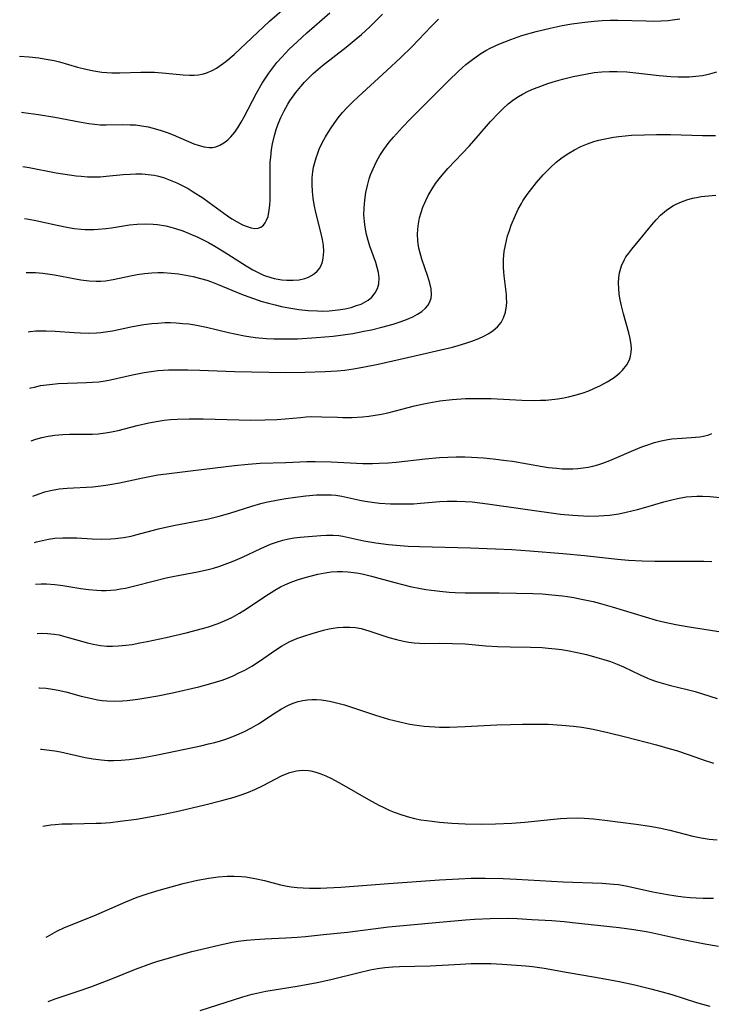
# Model space of a CAD drawing. Units: inches. Extents: x 2081247 to 2086745, y 212185 to 217672.
# Drawn here: x 2081309 to 2081390, y 215311 to 215426 of the extents above; entities that cross this region are included whole.
import ezdxf

# ---------------------------------------------------------------- set-up
doc = ezdxf.new("R2010")
doc.units = ezdxf.units.IN
doc.header["$MEASUREMENT"] = 0
doc.layers.add('c_27_T13S_R19E', color=28, linetype='Continuous')

msp = doc.modelspace()

# ---------------------------------------------------------------- linework, layer by layer
at = {"layer": 'c_27_T13S_R19E'}
for points in [[(2081309.27, 215421.91, 908), (2081310.38, 215421.83, 908), (2081311.5, 215421.7, 908), (2081312.13, 215421.61, 908), (2081313.31, 215421.39, 908), (2081313.92, 215421.24, 908), (2081316.05, 215420.64, 908), (2081317, 215420.39, 908), (2081317.93, 215420.19, 908), (2081318.87, 215420.04, 908), (2081319.46, 215419.99, 908), (2081320.04, 215419.96, 908), (2081320.99, 215419.97, 908), (2081323.46, 215420.05, 908), (2081324.26, 215420.05, 908), (2081325.05, 215420.03, 908), (2081326.38, 215419.93, 908), (2081328.4, 215419.72, 908), (2081329.15, 215419.68, 908), (2081329.68, 215419.68, 908), (2081330.2, 215419.73, 908), (2081330.64, 215419.8, 908), (2081331.07, 215419.91, 908), (2081331.81, 215420.23, 908), (2081332.32, 215420.52, 908), (2081332.86, 215420.88, 908), (2081333.39, 215421.28, 908), (2081334.36, 215422.11, 908), (2081338.52, 215425.99, 908), (2081341.65, 215428.79, 908)], [(2081309.47, 215415.35, 910), (2081309.7, 215415.33, 910), (2081311.49, 215415.09, 910), (2081313.37, 215414.78, 910), (2081316.45, 215414.17, 910), (2081317.37, 215414.02, 910), (2081318.02, 215413.94, 910), (2081318.68, 215413.89, 910), (2081319.39, 215413.86, 910), (2081321.32, 215413.9, 910), (2081322.18, 215413.89, 910), (2081322.83, 215413.86, 910), (2081323.58, 215413.76, 910), (2081324.32, 215413.63, 910), (2081325.18, 215413.41, 910), (2081325.84, 215413.21, 910), (2081326.54, 215412.96, 910), (2081327.23, 215412.69, 910), (2081329.66, 215411.67, 910), (2081330.15, 215411.49, 910), (2081330.85, 215411.29, 910), (2081331.45, 215411.22, 910), (2081331.83, 215411.24, 910), (2081332.21, 215411.31, 910), (2081332.69, 215411.49, 910), (2081333.15, 215411.75, 910), (2081333.63, 215412.12, 910), (2081333.99, 215412.47, 910), (2081334.44, 215413.01, 910), (2081334.85, 215413.61, 910), (2081335.19, 215414.17, 910), (2081335.53, 215414.8, 910), (2081336.97, 215417.58, 910), (2081337.65, 215418.76, 910), (2081338.1, 215419.45, 910), (2081338.42, 215419.91, 910), (2081338.89, 215420.54, 910), (2081339.38, 215421.15, 910), (2081339.95, 215421.81, 910), (2081340.81, 215422.71, 910), (2081341.73, 215423.6, 910), (2081342.88, 215424.63, 910), (2081345.58, 215426.99, 910)], [(2081309.66, 215409.01, 912), (2081310.38, 215408.9, 912), (2081313.54, 215408.27, 912), (2081315.1, 215408.01, 912), (2081315.88, 215407.9, 912), (2081316.46, 215407.85, 912), (2081317.19, 215407.81, 912), (2081317.93, 215407.79, 912), (2081318.67, 215407.81, 912), (2081319.39, 215407.85, 912), (2081321.37, 215408.05, 912), (2081322.19, 215408.12, 912), (2081322.88, 215408.15, 912), (2081323.59, 215408.13, 912), (2081324.29, 215408.08, 912), (2081324.99, 215407.97, 912), (2081325.35, 215407.9, 912), (2081326.11, 215407.7, 912), (2081326.89, 215407.42, 912), (2081327.66, 215407.09, 912), (2081328.37, 215406.74, 912), (2081328.97, 215406.41, 912), (2081329.56, 215406.05, 912), (2081330.69, 215405.32, 912), (2081331.45, 215404.79, 912), (2081333.59, 215403.24, 912), (2081334.11, 215402.89, 912), (2081334.7, 215402.53, 912), (2081335.36, 215402.19, 912), (2081335.87, 215401.97, 912), (2081336.36, 215401.82, 912), (2081336.78, 215401.75, 912), (2081337.16, 215401.77, 912), (2081337.5, 215401.89, 912), (2081337.79, 215402.12, 912), (2081338, 215402.39, 912), (2081338.17, 215402.71, 912), (2081338.33, 215403.16, 912), (2081338.47, 215403.88, 912), (2081338.53, 215404.47, 912), (2081338.57, 215405.09, 912), (2081338.58, 215406.19, 912), (2081338.57, 215408.49, 912), (2081338.6, 215409.55, 912), (2081338.64, 215410.1, 912), (2081338.73, 215410.98, 912), (2081338.85, 215411.64, 912), (2081339.07, 215412.62, 912), (2081339.28, 215413.31, 912), (2081339.52, 215413.99, 912), (2081339.84, 215414.75, 912), (2081340.21, 215415.53, 912), (2081340.63, 215416.29, 912), (2081340.89, 215416.69, 912), (2081341.58, 215417.67, 912), (2081342.15, 215418.36, 912), (2081342.61, 215418.88, 912), (2081343.1, 215419.39, 912), (2081343.6, 215419.87, 912), (2081344.15, 215420.36, 912), (2081344.71, 215420.81, 912), (2081347.49, 215422.95, 912), (2081348.66, 215423.92, 912), (2081349.26, 215424.45, 912), (2081350.23, 215425.34, 912), (2081350.73, 215425.82, 912), (2081351.74, 215426.83, 912)], [(2081309.85, 215402.9, 914), (2081310.36, 215402.83, 914), (2081311.15, 215402.68, 914), (2081313.65, 215402.12, 914), (2081314.97, 215401.86, 914), (2081315.63, 215401.76, 914), (2081316.45, 215401.67, 914), (2081316.94, 215401.64, 914), (2081317.94, 215401.64, 914), (2081318.45, 215401.66, 914), (2081319.35, 215401.75, 914), (2081320, 215401.84, 914), (2081322.14, 215402.19, 914), (2081323.02, 215402.27, 914), (2081323.96, 215402.3, 914), (2081324.9, 215402.26, 914), (2081325.39, 215402.21, 914), (2081326.36, 215402.04, 914), (2081326.95, 215401.91, 914), (2081327.51, 215401.75, 914), (2081328.35, 215401.48, 914), (2081329.12, 215401.18, 914), (2081330.11, 215400.74, 914), (2081331.35, 215400.11, 914), (2081332.12, 215399.68, 914), (2081333.21, 215399.01, 914), (2081335.78, 215397.37, 914), (2081336.55, 215396.91, 914), (2081337.33, 215396.51, 914), (2081337.81, 215396.3, 914), (2081338.14, 215396.18, 914), (2081339.04, 215395.91, 914), (2081339.95, 215395.75, 914), (2081340.55, 215395.69, 914), (2081341.27, 215395.69, 914), (2081341.97, 215395.76, 914), (2081342.63, 215395.91, 914), (2081343.06, 215396.07, 914), (2081343.42, 215396.24, 914), (2081343.78, 215396.48, 914), (2081344.09, 215396.77, 914), (2081344.34, 215397.08, 914), (2081344.54, 215397.43, 914), (2081344.69, 215397.83, 914), (2081344.8, 215398.26, 914), (2081344.87, 215399.07, 914), (2081344.82, 215399.76, 914), (2081344.7, 215400.47, 914), (2081344.51, 215401.32, 914), (2081343.94, 215403.62, 914), (2081343.74, 215404.57, 914), (2081343.62, 215405.28, 914), (2081343.54, 215406.08, 914), (2081343.5, 215406.89, 914), (2081343.51, 215407.69, 914), (2081343.54, 215408.05, 914), (2081343.58, 215408.39, 914), (2081343.67, 215408.94, 914), (2081343.8, 215409.48, 914), (2081343.96, 215410.03, 914), (2081344.15, 215410.57, 914), (2081344.33, 215411.02, 914), (2081344.68, 215411.77, 914), (2081345.07, 215412.49, 914), (2081345.36, 215412.99, 914), (2081345.7, 215413.52, 914), (2081346.06, 215414.05, 914), (2081346.54, 215414.69, 914), (2081347.06, 215415.31, 914), (2081347.6, 215415.91, 914), (2081348.23, 215416.54, 914), (2081348.88, 215417.16, 914), (2081352.25, 215420.23, 914), (2081353.85, 215421.71, 914), (2081355.18, 215423.03, 914), (2081357.4, 215425.38, 914), (2081358.29, 215426.25, 914)], [(2081310.04, 215396.6, 916), (2081310.42, 215396.61, 916), (2081311.11, 215396.58, 916), (2081312, 215396.51, 916), (2081313.35, 215396.32, 916), (2081315.82, 215395.85, 916), (2081316.44, 215395.75, 916), (2081317.4, 215395.64, 916), (2081318.21, 215395.6, 916), (2081318.76, 215395.6, 916), (2081319.31, 215395.64, 916), (2081320.21, 215395.77, 916), (2081322.25, 215396.21, 916), (2081323, 215396.35, 916), (2081323.86, 215396.47, 916), (2081324.73, 215396.56, 916), (2081325.44, 215396.58, 916), (2081326.11, 215396.58, 916), (2081326.99, 215396.53, 916), (2081327.87, 215396.43, 916), (2081328.72, 215396.3, 916), (2081329.58, 215396.13, 916), (2081330.43, 215395.91, 916), (2081331.16, 215395.69, 916), (2081331.73, 215395.5, 916), (2081332.48, 215395.21, 916), (2081335.23, 215394.06, 916), (2081335.98, 215393.78, 916), (2081336.73, 215393.51, 916), (2081337.49, 215393.26, 916), (2081338.4, 215393, 916), (2081339.15, 215392.8, 916), (2081339.91, 215392.62, 916), (2081340.55, 215392.49, 916), (2081341.92, 215392.27, 916), (2081343.04, 215392.15, 916), (2081344.13, 215392.1, 916), (2081344.68, 215392.09, 916), (2081345.48, 215392.12, 916), (2081346.52, 215392.22, 916), (2081347.36, 215392.35, 916), (2081348.05, 215392.51, 916), (2081348.7, 215392.72, 916), (2081349.21, 215392.91, 916), (2081349.52, 215393.06, 916), (2081350.03, 215393.37, 916), (2081350.47, 215393.73, 916), (2081350.88, 215394.23, 916), (2081351.13, 215394.74, 916), (2081351.29, 215395.28, 916), (2081351.34, 215395.96, 916), (2081351.26, 215396.61, 916), (2081351.12, 215397.18, 916), (2081350.94, 215397.77, 916), (2081350.25, 215399.69, 916), (2081350.05, 215400.35, 916), (2081349.87, 215401.03, 916), (2081349.69, 215401.89, 916), (2081349.61, 215402.55, 916), (2081349.56, 215403.34, 916), (2081349.58, 215404.13, 916), (2081349.66, 215405.08, 916), (2081349.79, 215405.96, 916), (2081349.96, 215406.76, 916), (2081350.18, 215407.54, 916), (2081350.33, 215408.01, 916), (2081350.62, 215408.72, 916), (2081351.03, 215409.57, 916), (2081351.43, 215410.29, 916), (2081351.87, 215410.98, 916), (2081352.51, 215411.84, 916), (2081353, 215412.43, 916), (2081354.06, 215413.6, 916), (2081354.98, 215414.54, 916), (2081357.12, 215416.67, 916), (2081359.5, 215419.07, 916), (2081360.57, 215420.12, 916), (2081361.03, 215420.54, 916), (2081361.49, 215420.93, 916), (2081362.08, 215421.4, 916), (2081362.68, 215421.84, 916), (2081363.24, 215422.22, 916), (2081363.82, 215422.57, 916), (2081364.42, 215422.89, 916), (2081365.33, 215423.32, 916), (2081366.03, 215423.6, 916), (2081366.74, 215423.87, 916), (2081368.04, 215424.31, 916), (2081369.69, 215424.79, 916), (2081371.33, 215425.2, 916), (2081372.73, 215425.49, 916), (2081373.86, 215425.68, 916), (2081375.38, 215425.9, 916), (2081376.51, 215426.01, 916), (2081377.43, 215426.07, 916), (2081378.35, 215426.11, 916), (2081379.28, 215426.11, 916), (2081382.59, 215426.03, 916), (2081383.45, 215426.02, 916), (2081384.3, 215426.04, 916), (2081385.14, 215426.09, 916), (2081385.66, 215426.14, 916), (2081386.52, 215426.28, 916)], [(2081310.25, 215389.66, 918), (2081310.5, 215389.7, 918), (2081311.15, 215389.76, 918), (2081311.63, 215389.78, 918), (2081312.37, 215389.78, 918), (2081313.42, 215389.73, 918), (2081315.63, 215389.58, 918), (2081316.39, 215389.54, 918), (2081317.33, 215389.52, 918), (2081318.26, 215389.55, 918), (2081318.78, 215389.58, 918), (2081319.31, 215389.64, 918), (2081320.13, 215389.77, 918), (2081322.49, 215390.27, 918), (2081323.79, 215390.51, 918), (2081324.73, 215390.63, 918), (2081325.43, 215390.69, 918), (2081326.27, 215390.73, 918), (2081326.92, 215390.73, 918), (2081327.58, 215390.71, 918), (2081328.37, 215390.65, 918), (2081329.05, 215390.58, 918), (2081329.75, 215390.47, 918), (2081331.15, 215390.19, 918), (2081333.7, 215389.57, 918), (2081334.46, 215389.41, 918), (2081335.59, 215389.19, 918), (2081336.82, 215389.01, 918), (2081338.16, 215388.88, 918), (2081339.02, 215388.84, 918), (2081340.45, 215388.82, 918), (2081341.77, 215388.85, 918), (2081344, 215388.98, 918), (2081345.96, 215389.15, 918), (2081347.39, 215389.33, 918), (2081348.24, 215389.47, 918), (2081349.55, 215389.72, 918), (2081350.45, 215389.91, 918), (2081351.66, 215390.19, 918), (2081352.99, 215390.56, 918), (2081353.79, 215390.81, 918), (2081354.55, 215391.09, 918), (2081355.26, 215391.4, 918), (2081355.82, 215391.71, 918), (2081356.32, 215392.05, 918), (2081356.74, 215392.42, 918), (2081357.01, 215392.74, 918), (2081357.27, 215393.18, 918), (2081357.4, 215393.59, 918), (2081357.45, 215394.03, 918), (2081357.4, 215394.67, 918), (2081357.26, 215395.35, 918), (2081357.03, 215396.13, 918), (2081356.34, 215398.15, 918), (2081356.08, 215399.03, 918), (2081355.99, 215399.44, 918), (2081355.87, 215400.27, 918), (2081355.83, 215401.12, 918), (2081355.9, 215402.06, 918), (2081356.07, 215403.01, 918), (2081356.25, 215403.63, 918), (2081356.46, 215404.24, 918), (2081356.79, 215405.02, 918), (2081357.08, 215405.62, 918), (2081357.41, 215406.2, 918), (2081357.94, 215407, 918), (2081358.51, 215407.77, 918), (2081359.36, 215408.76, 918), (2081361.9, 215411.43, 918), (2081362.93, 215412.6, 918), (2081364.38, 215414.28, 918), (2081365.32, 215415.28, 918), (2081365.8, 215415.76, 918), (2081366.44, 215416.32, 918), (2081367.1, 215416.83, 918), (2081367.64, 215417.19, 918), (2081368.12, 215417.47, 918), (2081368.76, 215417.8, 918), (2081369.41, 215418.1, 918), (2081369.92, 215418.3, 918), (2081371.06, 215418.71, 918), (2081371.71, 215418.91, 918), (2081372.78, 215419.21, 918), (2081374.04, 215419.53, 918), (2081375.47, 215419.82, 918), (2081376.48, 215419.98, 918), (2081377.37, 215420.06, 918), (2081378.27, 215420.11, 918), (2081379.18, 215420.11, 918), (2081380.31, 215420.06, 918), (2081381.01, 215420, 918), (2081384.08, 215419.65, 918), (2081385.46, 215419.53, 918), (2081386.32, 215419.48, 918), (2081386.96, 215419.48, 918), (2081387.59, 215419.49, 918), (2081388.4, 215419.55, 918), (2081389.16, 215419.66, 918), (2081390.02, 215419.84, 918), (2081390.86, 215420.08, 918)], [(2081310.45, 215383.05, 920), (2081310.59, 215383.09, 920), (2081310.99, 215383.2, 920), (2081311.69, 215383.36, 920), (2081312.4, 215383.47, 920), (2081313.12, 215383.55, 920), (2081313.78, 215383.6, 920), (2081317.08, 215383.71, 920), (2081317.8, 215383.75, 920), (2081318.53, 215383.82, 920), (2081319.29, 215383.92, 920), (2081319.89, 215384.03, 920), (2081322.47, 215384.63, 920), (2081323.84, 215384.9, 920), (2081324.92, 215385.07, 920), (2081325.45, 215385.13, 920), (2081326.67, 215385.21, 920), (2081327.81, 215385.23, 920), (2081328.94, 215385.22, 920), (2081330.37, 215385.18, 920), (2081334.41, 215385, 920), (2081340.42, 215384.91, 920), (2081342.63, 215384.93, 920), (2081345.01, 215385.01, 920), (2081346.42, 215385.1, 920), (2081347.32, 215385.19, 920), (2081348.33, 215385.33, 920), (2081349.42, 215385.51, 920), (2081351.2, 215385.87, 920), (2081356.35, 215387.03, 920), (2081358.55, 215387.54, 920), (2081359.9, 215387.87, 920), (2081360.59, 215388.06, 920), (2081361.48, 215388.32, 920), (2081362.17, 215388.55, 920), (2081362.98, 215388.87, 920), (2081363.59, 215389.15, 920), (2081364.16, 215389.47, 920), (2081364.68, 215389.82, 920), (2081365.19, 215390.26, 920), (2081365.61, 215390.76, 920), (2081365.89, 215391.28, 920), (2081366.12, 215391.97, 920), (2081366.24, 215392.71, 920), (2081366.26, 215393.14, 920), (2081366.25, 215393.58, 920), (2081366.22, 215394.03, 920), (2081365.95, 215396.2, 920), (2081365.92, 215396.69, 920), (2081365.89, 215397.18, 920), (2081365.9, 215398.14, 920), (2081365.98, 215399.07, 920), (2081366.1, 215399.8, 920), (2081366.37, 215400.88, 920), (2081366.57, 215401.51, 920), (2081366.79, 215402.14, 920), (2081367.27, 215403.31, 920), (2081367.6, 215403.99, 920), (2081367.98, 215404.69, 920), (2081368.15, 215404.97, 920), (2081368.65, 215405.71, 920), (2081369.18, 215406.42, 920), (2081369.76, 215407.13, 920), (2081370.54, 215408.03, 920), (2081371.33, 215408.84, 920), (2081372.05, 215409.49, 920), (2081372.76, 215410.05, 920), (2081373.51, 215410.57, 920), (2081374.18, 215410.95, 920), (2081374.93, 215411.33, 920), (2081375.72, 215411.66, 920), (2081376.45, 215411.91, 920), (2081377.02, 215412.07, 920), (2081377.6, 215412.21, 920), (2081378.75, 215412.43, 920), (2081379.38, 215412.52, 920), (2081380.12, 215412.59, 920), (2081380.87, 215412.65, 920), (2081382.38, 215412.72, 920), (2081383.79, 215412.75, 920), (2081385.41, 215412.75, 920), (2081389.16, 215412.64, 920), (2081390.7, 215412.62, 920)], [(2081310.63, 215376.91, 922), (2081311.15, 215377.09, 922), (2081311.88, 215377.3, 922), (2081312.62, 215377.46, 922), (2081313.37, 215377.57, 922), (2081314.32, 215377.65, 922), (2081315.11, 215377.67, 922), (2081317.09, 215377.69, 922), (2081317.78, 215377.7, 922), (2081318.46, 215377.74, 922), (2081319.31, 215377.83, 922), (2081320.02, 215377.95, 922), (2081320.78, 215378.12, 922), (2081323.02, 215378.69, 922), (2081324.38, 215379.01, 922), (2081325.48, 215379.22, 922), (2081326.18, 215379.32, 922), (2081326.9, 215379.39, 922), (2081327.71, 215379.44, 922), (2081329.1, 215379.47, 922), (2081330.74, 215379.46, 922), (2081334.95, 215379.35, 922), (2081336.25, 215379.34, 922), (2081337.94, 215379.36, 922), (2081339.38, 215379.4, 922), (2081340.33, 215379.47, 922), (2081342.12, 215379.65, 922), (2081342.78, 215379.71, 922), (2081343.44, 215379.74, 922), (2081344.61, 215379.73, 922), (2081346.46, 215379.66, 922), (2081347.09, 215379.64, 922), (2081348.17, 215379.65, 922), (2081349.39, 215379.72, 922), (2081350.12, 215379.8, 922), (2081350.85, 215379.9, 922), (2081351.62, 215380.04, 922), (2081352.35, 215380.19, 922), (2081353.26, 215380.41, 922), (2081355.48, 215381, 922), (2081356.35, 215381.19, 922), (2081357.14, 215381.35, 922), (2081358.45, 215381.57, 922), (2081359.88, 215381.73, 922), (2081361.44, 215381.84, 922), (2081362.96, 215381.86, 922), (2081364.45, 215381.84, 922), (2081368.03, 215381.67, 922), (2081369.49, 215381.64, 922), (2081370.21, 215381.65, 922), (2081370.84, 215381.68, 922), (2081371.54, 215381.73, 922), (2081372.24, 215381.82, 922), (2081372.94, 215381.93, 922), (2081373.49, 215382.04, 922), (2081374.55, 215382.32, 922), (2081375.21, 215382.53, 922), (2081375.85, 215382.77, 922), (2081376.47, 215383.02, 922), (2081377.25, 215383.39, 922), (2081378, 215383.8, 922), (2081378.7, 215384.24, 922), (2081379.01, 215384.47, 922), (2081379.5, 215384.87, 922), (2081379.81, 215385.18, 922), (2081380.31, 215385.81, 922), (2081380.61, 215386.39, 922), (2081380.75, 215386.82, 922), (2081380.83, 215387.27, 922), (2081380.85, 215387.69, 922), (2081380.83, 215388.12, 922), (2081380.71, 215388.86, 922), (2081380.55, 215389.53, 922), (2081379.92, 215391.76, 922), (2081379.69, 215392.68, 922), (2081379.53, 215393.39, 922), (2081379.43, 215394.05, 922), (2081379.36, 215394.71, 922), (2081379.33, 215395.36, 922), (2081379.37, 215396, 922), (2081379.46, 215396.57, 922), (2081379.69, 215397.37, 922), (2081380.03, 215398.12, 922), (2081380.21, 215398.42, 922), (2081380.54, 215398.88, 922), (2081380.89, 215399.32, 922), (2081381.85, 215400.44, 922), (2081383.24, 215402.19, 922), (2081383.73, 215402.76, 922), (2081384.25, 215403.29, 922), (2081384.95, 215403.89, 922), (2081385.71, 215404.4, 922), (2081386.08, 215404.6, 922), (2081386.7, 215404.87, 922), (2081387.34, 215405.1, 922), (2081388, 215405.28, 922), (2081388.46, 215405.38, 922), (2081389.02, 215405.48, 922), (2081389.87, 215405.58, 922), (2081390.72, 215405.65, 922)], [(2081310.83, 215370.45, 924), (2081311.57, 215370.72, 924), (2081312.22, 215370.92, 924), (2081312.88, 215371.08, 924), (2081313.49, 215371.2, 924), (2081313.91, 215371.27, 924), (2081314.81, 215371.36, 924), (2081317.85, 215371.54, 924), (2081318.47, 215371.6, 924), (2081319.34, 215371.7, 924), (2081320.05, 215371.82, 924), (2081320.95, 215371.99, 924), (2081323.69, 215372.59, 924), (2081324.66, 215372.78, 924), (2081325.45, 215372.92, 924), (2081326.45, 215373.06, 924), (2081329.58, 215373.43, 924), (2081334.4, 215374.03, 924), (2081335.99, 215374.19, 924), (2081337.41, 215374.3, 924), (2081340.4, 215374.38, 924), (2081342.88, 215374.48, 924), (2081343.84, 215374.49, 924), (2081345.73, 215374.43, 924), (2081349.43, 215374.26, 924), (2081350.54, 215374.26, 924), (2081351.33, 215374.28, 924), (2081352.41, 215374.33, 924), (2081353.32, 215374.41, 924), (2081356.72, 215374.79, 924), (2081358.4, 215374.95, 924), (2081359.37, 215375.01, 924), (2081360.35, 215375.04, 924), (2081361.34, 215375.03, 924), (2081362.13, 215375.01, 924), (2081363.53, 215374.92, 924), (2081364.66, 215374.81, 924), (2081366.18, 215374.62, 924), (2081366.94, 215374.51, 924), (2081370.45, 215373.91, 924), (2081371.15, 215373.8, 924), (2081372.09, 215373.7, 924), (2081372.76, 215373.64, 924), (2081373.43, 215373.62, 924), (2081374.01, 215373.63, 924), (2081374.58, 215373.67, 924), (2081375.21, 215373.74, 924), (2081375.77, 215373.83, 924), (2081376.33, 215373.95, 924), (2081376.92, 215374.1, 924), (2081377.5, 215374.29, 924), (2081378.33, 215374.6, 924), (2081379.15, 215374.94, 924), (2081380.86, 215375.7, 924), (2081382.05, 215376.2, 924), (2081382.64, 215376.41, 924), (2081383.56, 215376.7, 924), (2081384.34, 215376.9, 924), (2081385.12, 215377.05, 924), (2081385.58, 215377.12, 924), (2081386.8, 215377.23, 924), (2081388.36, 215377.32, 924), (2081388.85, 215377.38, 924), (2081389.3, 215377.46, 924), (2081389.89, 215377.62, 924), (2081390.27, 215377.78, 924)], [(2081310.99, 215365.01, 926), (2081311.24, 215365.08, 926), (2081311.94, 215365.26, 926), (2081312.66, 215365.4, 926), (2081313.38, 215365.5, 926), (2081314.34, 215365.56, 926), (2081315.14, 215365.57, 926), (2081315.94, 215365.54, 926), (2081317.76, 215365.44, 926), (2081318.88, 215365.41, 926), (2081319.92, 215365.43, 926), (2081320.45, 215365.48, 926), (2081321.43, 215365.6, 926), (2081322.31, 215365.76, 926), (2081322.87, 215365.89, 926), (2081325.52, 215366.6, 926), (2081326.38, 215366.8, 926), (2081327.45, 215367.02, 926), (2081330.14, 215367.53, 926), (2081331.36, 215367.79, 926), (2081331.99, 215367.94, 926), (2081332.63, 215368.11, 926), (2081333.85, 215368.46, 926), (2081336.42, 215369.26, 926), (2081337.49, 215369.56, 926), (2081338.13, 215369.71, 926), (2081339.53, 215369.99, 926), (2081340.41, 215370.14, 926), (2081341.54, 215370.31, 926), (2081342.77, 215370.46, 926), (2081344, 215370.57, 926), (2081344.62, 215370.59, 926), (2081345.14, 215370.6, 926), (2081345.72, 215370.58, 926), (2081346.28, 215370.53, 926), (2081346.97, 215370.42, 926), (2081347.66, 215370.28, 926), (2081349.08, 215369.96, 926), (2081349.71, 215369.84, 926), (2081350.53, 215369.72, 926), (2081351.36, 215369.63, 926), (2081352.68, 215369.55, 926), (2081353.57, 215369.52, 926), (2081354.46, 215369.52, 926), (2081355.36, 215369.54, 926), (2081356.19, 215369.6, 926), (2081358.43, 215369.79, 926), (2081359.31, 215369.83, 926), (2081360.44, 215369.85, 926), (2081361.39, 215369.82, 926), (2081362.23, 215369.76, 926), (2081364.01, 215369.55, 926), (2081372.57, 215368.34, 926), (2081374, 215368.19, 926), (2081375.24, 215368.12, 926), (2081375.83, 215368.1, 926), (2081377.03, 215368.12, 926), (2081378.27, 215368.22, 926), (2081379.38, 215368.38, 926), (2081380.23, 215368.54, 926), (2081381.55, 215368.86, 926), (2081382.52, 215369.14, 926), (2081384.65, 215369.78, 926), (2081385.56, 215370.02, 926), (2081386.23, 215370.17, 926), (2081387.25, 215370.34, 926), (2081387.88, 215370.4, 926), (2081388.51, 215370.43, 926), (2081389.17, 215370.43, 926), (2081390.08, 215370.38, 926), (2081392.36, 215370.16, 926)], [(2081311.14, 215360.14, 928), (2081311.77, 215360.18, 928), (2081312.41, 215360.18, 928), (2081313.39, 215360.11, 928), (2081314.32, 215359.99, 928), (2081316.43, 215359.64, 928), (2081317.34, 215359.52, 928), (2081318.28, 215359.43, 928), (2081318.83, 215359.41, 928), (2081319.38, 215359.41, 928), (2081319.93, 215359.43, 928), (2081320.48, 215359.49, 928), (2081321.07, 215359.58, 928), (2081321.67, 215359.68, 928), (2081322.74, 215359.93, 928), (2081324.9, 215360.5, 928), (2081326.41, 215360.86, 928), (2081327.38, 215361.06, 928), (2081330.08, 215361.58, 928), (2081331.34, 215361.86, 928), (2081331.96, 215362.02, 928), (2081332.57, 215362.21, 928), (2081333.3, 215362.46, 928), (2081334.27, 215362.83, 928), (2081335.34, 215363.31, 928), (2081337.47, 215364.32, 928), (2081338.61, 215364.8, 928), (2081339.33, 215365.06, 928), (2081340.07, 215365.28, 928), (2081340.73, 215365.44, 928), (2081341.4, 215365.55, 928), (2081342.08, 215365.63, 928), (2081344.52, 215365.84, 928), (2081345.16, 215365.88, 928), (2081345.95, 215365.87, 928), (2081346.63, 215365.81, 928), (2081347.07, 215365.74, 928), (2081349.54, 215365.2, 928), (2081350.93, 215364.96, 928), (2081352.44, 215364.77, 928), (2081353.78, 215364.65, 928), (2081354.73, 215364.59, 928), (2081356.05, 215364.53, 928), (2081362.02, 215364.39, 928), (2081364.96, 215364.28, 928), (2081366.86, 215364.18, 928), (2081368.98, 215364.04, 928), (2081372.82, 215363.71, 928), (2081375.37, 215363.47, 928), (2081379.23, 215363.06, 928), (2081380.51, 215362.95, 928), (2081382.09, 215362.86, 928), (2081383.6, 215362.81, 928), (2081385.43, 215362.81, 928), (2081388.5, 215362.84, 928), (2081389.32, 215362.83, 928), (2081390.27, 215362.8, 928)], [(2081311.31, 215354.37, 930), (2081311.81, 215354.39, 930), (2081312.54, 215354.37, 930), (2081313.29, 215354.3, 930), (2081313.88, 215354.19, 930), (2081314.39, 215354.07, 930), (2081316.5, 215353.46, 930), (2081317.19, 215353.27, 930), (2081317.88, 215353.11, 930), (2081318.73, 215352.97, 930), (2081319.46, 215352.9, 930), (2081320.15, 215352.88, 930), (2081320.85, 215352.91, 930), (2081321.7, 215352.99, 930), (2081322.42, 215353.09, 930), (2081323.34, 215353.26, 930), (2081324.17, 215353.42, 930), (2081326.4, 215353.9, 930), (2081328.76, 215354.45, 930), (2081330.65, 215354.95, 930), (2081331.35, 215355.16, 930), (2081332.49, 215355.55, 930), (2081333.58, 215356, 930), (2081334.18, 215356.28, 930), (2081335, 215356.73, 930), (2081335.49, 215357.04, 930), (2081336.76, 215357.87, 930), (2081337.95, 215358.69, 930), (2081339.14, 215359.45, 930), (2081339.8, 215359.83, 930), (2081340.3, 215360.07, 930), (2081341.11, 215360.42, 930), (2081341.88, 215360.69, 930), (2081342.66, 215360.93, 930), (2081344.14, 215361.3, 930), (2081345, 215361.47, 930), (2081345.71, 215361.57, 930), (2081346.42, 215361.62, 930), (2081347.05, 215361.62, 930), (2081347.67, 215361.58, 930), (2081348.69, 215361.46, 930), (2081349.35, 215361.34, 930), (2081350.42, 215361.09, 930), (2081353.18, 215360.33, 930), (2081354.96, 215359.88, 930), (2081356.17, 215359.63, 930), (2081356.81, 215359.52, 930), (2081357.46, 215359.42, 930), (2081358.42, 215359.3, 930), (2081359.54, 215359.2, 930), (2081360.23, 215359.15, 930), (2081361.4, 215359.11, 930), (2081365.39, 215359.12, 930), (2081367.41, 215359.09, 930), (2081369.3, 215359.04, 930), (2081370.41, 215358.99, 930), (2081371.55, 215358.9, 930), (2081372.79, 215358.77, 930), (2081373.38, 215358.69, 930), (2081374.1, 215358.58, 930), (2081375.02, 215358.4, 930), (2081376.38, 215358.09, 930), (2081377.22, 215357.87, 930), (2081378.61, 215357.47, 930), (2081382.44, 215356.3, 930), (2081383.74, 215355.94, 930), (2081384.77, 215355.68, 930), (2081386.03, 215355.41, 930), (2081387.36, 215355.17, 930), (2081390.11, 215354.74, 930), (2081391.82, 215354.5, 930)], [(2081311.51, 215348.01, 932), (2081311.61, 215348.01, 932), (2081312.36, 215347.97, 932), (2081313.11, 215347.87, 932), (2081313.78, 215347.75, 932), (2081314.67, 215347.53, 932), (2081316.47, 215347.03, 932), (2081317.72, 215346.74, 932), (2081318.37, 215346.62, 932), (2081318.91, 215346.54, 932), (2081319.45, 215346.49, 932), (2081320.37, 215346.46, 932), (2081321.3, 215346.49, 932), (2081321.86, 215346.53, 932), (2081323.11, 215346.68, 932), (2081323.81, 215346.78, 932), (2081325.42, 215347.06, 932), (2081327.16, 215347.42, 932), (2081330.25, 215348.14, 932), (2081331.38, 215348.44, 932), (2081332.31, 215348.71, 932), (2081332.95, 215348.92, 932), (2081333.58, 215349.15, 932), (2081334.25, 215349.43, 932), (2081334.93, 215349.75, 932), (2081335.6, 215350.09, 932), (2081336.42, 215350.56, 932), (2081337.44, 215351.21, 932), (2081339.13, 215352.39, 932), (2081339.92, 215352.9, 932), (2081340.89, 215353.44, 932), (2081341.69, 215353.78, 932), (2081342.51, 215354.07, 932), (2081343.5, 215354.38, 932), (2081344.82, 215354.75, 932), (2081345.47, 215354.91, 932), (2081345.97, 215355, 932), (2081346.46, 215355.08, 932), (2081347.14, 215355.12, 932), (2081347.89, 215355.12, 932), (2081348.56, 215355.05, 932), (2081349.21, 215354.94, 932), (2081350.11, 215354.69, 932), (2081352.47, 215353.91, 932), (2081353.36, 215353.65, 932), (2081354.19, 215353.45, 932), (2081354.81, 215353.34, 932), (2081355.43, 215353.26, 932), (2081356.04, 215353.22, 932), (2081356.66, 215353.21, 932), (2081358.45, 215353.23, 932), (2081359.93, 215353.21, 932), (2081361.39, 215353.14, 932), (2081363.8, 215352.94, 932), (2081365.18, 215352.85, 932), (2081366.67, 215352.81, 932), (2081369.04, 215352.76, 932), (2081370.41, 215352.71, 932), (2081371.11, 215352.66, 932), (2081371.97, 215352.58, 932), (2081372.67, 215352.49, 932), (2081373.37, 215352.38, 932), (2081374.5, 215352.16, 932), (2081375.6, 215351.9, 932), (2081376.8, 215351.57, 932), (2081377.61, 215351.33, 932), (2081378.4, 215351.07, 932), (2081379.18, 215350.78, 932), (2081379.92, 215350.46, 932), (2081381.88, 215349.51, 932), (2081382.64, 215349.17, 932), (2081383, 215349.02, 932), (2081383.79, 215348.74, 932), (2081384.59, 215348.5, 932), (2081385.41, 215348.28, 932), (2081387.37, 215347.81, 932), (2081388.3, 215347.57, 932), (2081390.89, 215346.75, 932)], [(2081311.72, 215340.82, 934), (2081311.81, 215340.82, 934), (2081312.43, 215340.76, 934), (2081313.39, 215340.63, 934), (2081314.05, 215340.5, 934), (2081316.94, 215339.86, 934), (2081317.88, 215339.69, 934), (2081318.82, 215339.57, 934), (2081319.58, 215339.52, 934), (2081320.25, 215339.51, 934), (2081321.16, 215339.55, 934), (2081322.07, 215339.63, 934), (2081322.93, 215339.74, 934), (2081323.75, 215339.87, 934), (2081325.41, 215340.18, 934), (2081330.48, 215341.24, 934), (2081331.38, 215341.44, 934), (2081332.09, 215341.62, 934), (2081332.75, 215341.8, 934), (2081333.39, 215342.01, 934), (2081334.03, 215342.23, 934), (2081334.69, 215342.5, 934), (2081335.56, 215342.9, 934), (2081336.4, 215343.34, 934), (2081337.2, 215343.81, 934), (2081339.16, 215345.09, 934), (2081339.89, 215345.55, 934), (2081340.71, 215345.97, 934), (2081341.27, 215346.2, 934), (2081341.84, 215346.39, 934), (2081342.41, 215346.52, 934), (2081342.93, 215346.6, 934), (2081343.46, 215346.65, 934), (2081344.01, 215346.65, 934), (2081344.56, 215346.61, 934), (2081345.09, 215346.54, 934), (2081345.72, 215346.42, 934), (2081346.35, 215346.27, 934), (2081347.29, 215346.01, 934), (2081347.97, 215345.79, 934), (2081350.92, 215344.79, 934), (2081352.43, 215344.34, 934), (2081353.76, 215344.01, 934), (2081354.73, 215343.81, 934), (2081355.43, 215343.69, 934), (2081356.6, 215343.54, 934), (2081357.85, 215343.45, 934), (2081358.41, 215343.42, 934), (2081359.55, 215343.42, 934), (2081361.41, 215343.47, 934), (2081365.11, 215343.66, 934), (2081366.7, 215343.73, 934), (2081368.1, 215343.76, 934), (2081369.74, 215343.77, 934), (2081371.11, 215343.74, 934), (2081372.72, 215343.65, 934), (2081374.09, 215343.52, 934), (2081375.04, 215343.39, 934), (2081376.39, 215343.16, 934), (2081378.11, 215342.79, 934), (2081380.17, 215342.28, 934), (2081383.77, 215341.34, 934), (2081385.38, 215340.88, 934), (2081386.11, 215340.66, 934), (2081387.59, 215340.17, 934), (2081389.48, 215339.5, 934), (2081389.98, 215339.34, 934), (2081390.46, 215339.2, 934)], [(2081311.99, 215331.84, 936), (2081312.92, 215331.97, 936), (2081313.43, 215332.02, 936), (2081314.24, 215332.08, 936), (2081315.42, 215332.11, 936), (2081318.23, 215332.16, 936), (2081318.81, 215332.19, 936), (2081319.9, 215332.27, 936), (2081321.04, 215332.4, 936), (2081322.93, 215332.66, 936), (2081324.46, 215332.91, 936), (2081326.12, 215333.22, 936), (2081327.98, 215333.62, 936), (2081330.92, 215334.31, 936), (2081332.94, 215334.81, 936), (2081334.35, 215335.21, 936), (2081335.29, 215335.52, 936), (2081336.05, 215335.8, 936), (2081336.8, 215336.12, 936), (2081337.67, 215336.53, 936), (2081339.97, 215337.75, 936), (2081340.87, 215338.12, 936), (2081341.66, 215338.31, 936), (2081342.35, 215338.37, 936), (2081343.04, 215338.33, 936), (2081343.33, 215338.29, 936), (2081343.92, 215338.15, 936), (2081344.51, 215337.94, 936), (2081345.1, 215337.7, 936), (2081345.75, 215337.4, 936), (2081346.98, 215336.75, 936), (2081350.07, 215334.96, 936), (2081351.3, 215334.29, 936), (2081351.88, 215334, 936), (2081352.51, 215333.71, 936), (2081353.08, 215333.48, 936), (2081353.98, 215333.15, 936), (2081354.9, 215332.88, 936), (2081355.47, 215332.73, 936), (2081356.21, 215332.58, 936), (2081356.86, 215332.47, 936), (2081357.52, 215332.39, 936), (2081358.41, 215332.29, 936), (2081359.83, 215332.18, 936), (2081361.4, 215332.11, 936), (2081363.29, 215332.07, 936), (2081364.96, 215332.09, 936), (2081366.87, 215332.17, 936), (2081368.38, 215332.28, 936), (2081369.52, 215332.39, 936), (2081371.78, 215332.64, 936), (2081372.54, 215332.72, 936), (2081373.3, 215332.77, 936), (2081374.52, 215332.79, 936), (2081375.32, 215332.76, 936), (2081376.41, 215332.68, 936), (2081377.73, 215332.53, 936), (2081381.41, 215332.07, 936), (2081382.99, 215331.84, 936), (2081384.1, 215331.64, 936), (2081385.34, 215331.37, 936), (2081388.03, 215330.66, 936), (2081389.02, 215330.44, 936), (2081389.96, 215330.29, 936), (2081390.9, 215330.23, 936)], [(2081312.39, 215318.83, 938), (2081312.51, 215318.91, 938), (2081313.06, 215319.24, 938), (2081313.63, 215319.54, 938), (2081314.5, 215319.96, 938), (2081317.95, 215321.35, 938), (2081321.7, 215322.97, 938), (2081323.03, 215323.5, 938), (2081324.31, 215323.94, 938), (2081325.61, 215324.35, 938), (2081327, 215324.74, 938), (2081328.4, 215325.1, 938), (2081330.09, 215325.49, 938), (2081331.41, 215325.74, 938), (2081332.48, 215325.9, 938), (2081333.54, 215325.98, 938), (2081334.38, 215325.99, 938), (2081335.21, 215325.95, 938), (2081335.75, 215325.88, 938), (2081336.8, 215325.71, 938), (2081337.9, 215325.45, 938), (2081339.79, 215324.95, 938), (2081340.57, 215324.79, 938), (2081341.02, 215324.72, 938), (2081341.73, 215324.64, 938), (2081342.46, 215324.6, 938), (2081343.19, 215324.58, 938), (2081344.46, 215324.58, 938), (2081345.22, 215324.6, 938), (2081346.86, 215324.69, 938), (2081352.41, 215325.11, 938), (2081358.41, 215325.54, 938), (2081360.67, 215325.67, 938), (2081362.1, 215325.72, 938), (2081363.73, 215325.74, 938), (2081365.84, 215325.7, 938), (2081367.41, 215325.64, 938), (2081372.88, 215325.31, 938), (2081377.43, 215325.14, 938), (2081378.75, 215325.05, 938), (2081379.35, 215324.98, 938), (2081380.39, 215324.8, 938), (2081383.35, 215324.13, 938), (2081385.06, 215323.81, 938), (2081386.05, 215323.66, 938), (2081386.89, 215323.56, 938), (2081387.72, 215323.48, 938), (2081388.43, 215323.43, 938), (2081389.26, 215323.39, 938), (2081390.45, 215323.39, 938)], [(2081312.61, 215311.32, 940), (2081313.44, 215311.62, 940), (2081316.12, 215312.52, 940), (2081317.59, 215313.04, 940), (2081319.93, 215313.92, 940), (2081322.83, 215315.09, 940), (2081324.73, 215315.78, 940), (2081325.45, 215316.01, 940), (2081326.67, 215316.39, 940), (2081327.75, 215316.69, 940), (2081329.42, 215317.15, 940), (2081332.56, 215317.92, 940), (2081334.15, 215318.25, 940), (2081334.84, 215318.36, 940), (2081335.82, 215318.49, 940), (2081336.8, 215318.58, 940), (2081337.96, 215318.65, 940), (2081340.4, 215318.75, 940), (2081341.73, 215318.84, 940), (2081342.7, 215318.92, 940), (2081344.83, 215319.13, 940), (2081347.62, 215319.43, 940), (2081352.42, 215320.03, 940), (2081354.58, 215320.25, 940), (2081358.4, 215320.58, 940), (2081361.43, 215320.88, 940), (2081362.5, 215320.95, 940), (2081364.33, 215321.03, 940), (2081366.39, 215321.04, 940), (2081367.49, 215321.01, 940), (2081369.21, 215320.92, 940), (2081371.54, 215320.77, 940), (2081372.99, 215320.66, 940), (2081373.96, 215320.56, 940), (2081379.41, 215319.96, 940), (2081381.12, 215319.75, 940), (2081382.36, 215319.55, 940), (2081383, 215319.42, 940), (2081385.47, 215318.86, 940), (2081386.72, 215318.59, 940), (2081389.43, 215318.07, 940), (2081391.04, 215317.8, 940)], [(2081330.39, 215310.25, 942), (2081335.4, 215311.84, 942), (2081336.47, 215312.15, 942), (2081337.02, 215312.29, 942), (2081338.06, 215312.51, 942), (2081341.75, 215313.1, 942), (2081344.08, 215313.55, 942), (2081345.66, 215313.9, 942), (2081349.01, 215314.72, 942), (2081350.27, 215315, 942), (2081351.13, 215315.16, 942), (2081351.99, 215315.28, 942), (2081352.93, 215315.37, 942), (2081353.73, 215315.41, 942), (2081357.3, 215315.5, 942), (2081360.87, 215315.69, 942), (2081362.09, 215315.74, 942), (2081363.74, 215315.76, 942), (2081364.41, 215315.74, 942), (2081365.73, 215315.68, 942), (2081368.49, 215315.47, 942), (2081369.26, 215315.4, 942), (2081370.63, 215315.22, 942), (2081373.45, 215314.72, 942), (2081376.42, 215314.21, 942), (2081378.17, 215313.9, 942), (2081379.4, 215313.66, 942), (2081381.25, 215313.26, 942), (2081383.12, 215312.8, 942), (2081384.43, 215312.45, 942), (2081385.56, 215312.13, 942), (2081388.47, 215311.2, 942), (2081389.16, 215310.99, 942), (2081390.01, 215310.76, 942)]]:
    msp.add_polyline3d(points, dxfattribs=at)

doc.saveas('drawing.dxf')
